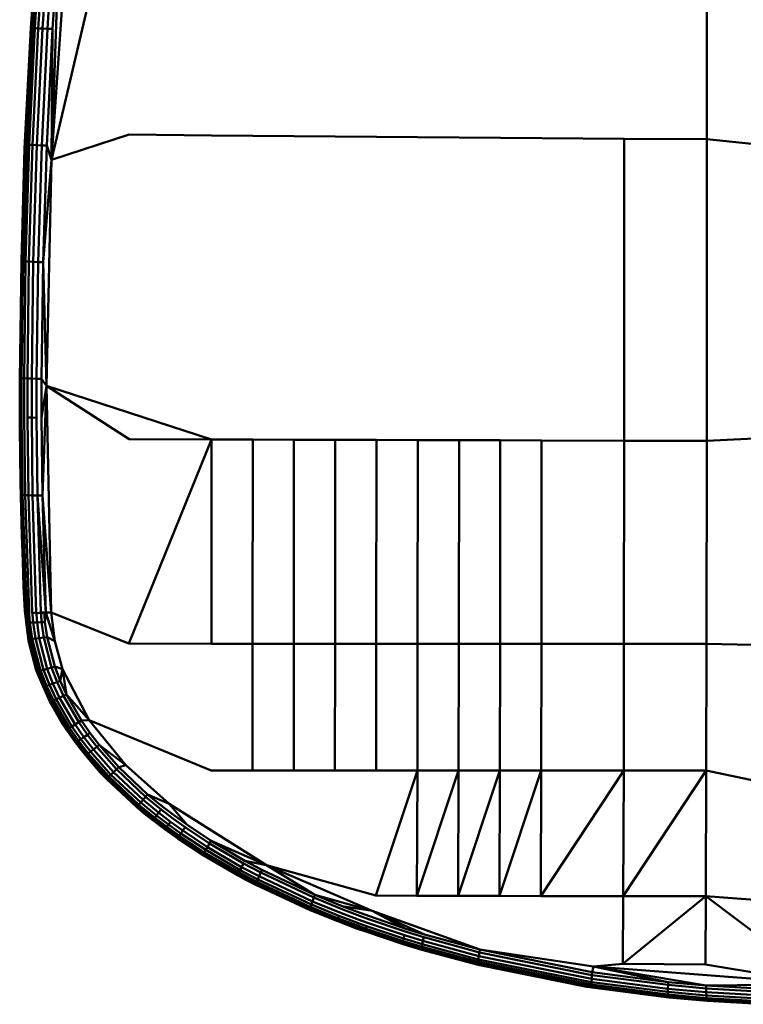
# Model space of a CAD drawing. Units: millimetres. Extents: x -281 to 950, y -726 to 805.
# Drawn here: x -281 to -163, y -726 to -566 of the extents above; entities that cross this region are included whole.
import ezdxf

# ---------------------------------------------------------------- set-up
doc = ezdxf.new("R2010")
doc.units = ezdxf.units.MM
doc.header["$LTSCALE"] = 0.75
doc.layers.add('Visible', color=7, linetype='Continuous', lineweight=50)

msp = doc.modelspace()

# ---------------------------------------------------------------- linework, layer by layer
at = {"layer": 'Visible'}
for p, q in [((-275.55, -588.31), (-270.55, -514.95)), ((-275.55, -588.31), (-262.95, -534.73)), ((-169.11, -584.98), (-169.11, -536.01)), ((-278.89, -566.92), (-277.68, -548)), ((-278.66, -566.92), (-277.44, -547.99)), ((-277.04, -548), (-278.25, -566.93)), ((-277.69, -566.95), (-276.48, -548.01)), ((-277, -566.98), (-275.78, -548.04)), ((-276.21, -567.01), (-274.99, -548.09)), ((-275.55, -588.31), (-274.16, -548.14)), ((-275.37, -567.05), (-274.16, -548.14)), ((-279.91, -586.5), (-278.89, -566.92)), ((-279.81, -585.86), (-278.89, -566.92)), ((-278.66, -566.92), (-279.58, -585.86)), ((-279.18, -585.88), (-278.25, -566.93)), ((-278.89, -566.92), (-278.66, -566.92)), ((-278.66, -566.92), (-278.25, -566.93)), ((-278.62, -585.9), (-277.69, -566.95)), ((-277.69, -566.95), (-278.25, -566.93)), ((-277.92, -585.93), (-277, -566.98)), ((-277, -566.98), (-277.69, -566.95)), ((-277.13, -585.96), (-276.21, -567.01)), ((-276.21, -567.01), (-277, -566.98)), ((-276.29, -585.99), (-275.37, -567.05)), ((-275.37, -567.05), (-276.21, -567.01)), ((-275.55, -588.31), (-275.37, -567.05)), ((-275.55, -588.31), (-262.95, -584.22)), ((-249.56, -584.35), (-262.95, -584.22)), ((-249.56, -584.35), (-242.86, -584.41)), ((-242.86, -584.41), (-236.16, -584.47)), ((-236.16, -584.47), (-229.46, -584.53)), ((-229.46, -584.53), (-222.76, -584.59)), ((-222.76, -584.59), (-216.05, -584.65)), ((-216.05, -584.65), (-209.35, -584.7)), ((-209.35, -584.7), (-202.65, -584.76)), ((-202.65, -584.76), (-195.94, -584.81)), ((-195.94, -584.81), (-182.53, -584.9)), ((-182.55, -633.96), (-182.53, -584.9)), ((-169.11, -584.98), (-182.53, -584.9)), ((-169.13, -633.99), (-169.11, -584.98)), ((-112.35, -590.91), (-169.11, -584.98)), ((-280.4, -604.8), (-279.81, -585.86)), ((-279.91, -586.5), (-280.4, -604.8)), ((-279.58, -585.86), (-280.17, -604.82)), ((-279.91, -586.65), (-279.92, -586.99)), ((-279.91, -586.5), (-279.81, -585.86)), ((-279.91, -586.65), (-279.91, -586.5)), ((-279.81, -585.86), (-279.58, -585.86)), ((-279.18, -585.88), (-279.77, -604.84)), ((-279.18, -585.88), (-279.58, -585.86)), ((-278.62, -585.9), (-279.22, -604.86)), ((-278.62, -585.9), (-279.18, -585.88)), ((-277.92, -585.93), (-278.62, -585.9)), ((-277.92, -585.93), (-278.52, -604.89)), ((-277.13, -585.96), (-277.92, -585.93)), ((-277.13, -585.96), (-277.74, -604.92)), ((-276.29, -585.99), (-277.13, -585.96)), ((-276.9, -604.94), (-276.29, -585.99)), ((-275.55, -588.31), (-276.29, -585.99)), ((-275.55, -588.31), (-276.9, -604.94)), ((-276.34, -625.07), (-275.55, -588.31)), ((-280.71, -624.06), (-280.4, -604.8)), ((-280.64, -623.74), (-280.4, -604.8)), ((-280.41, -623.78), (-280.17, -604.82)), ((-280.4, -604.8), (-280.17, -604.82)), ((-279.77, -604.84), (-280.17, -604.82)), ((-280.01, -623.81), (-279.77, -604.84)), ((-279.22, -604.86), (-279.77, -604.84)), ((-279.46, -623.84), (-279.22, -604.86)), ((-278.52, -604.89), (-279.22, -604.86)), ((-278.77, -623.87), (-278.52, -604.89)), ((-277.74, -604.92), (-278.52, -604.89)), ((-277.99, -623.89), (-277.74, -604.92)), ((-276.9, -604.94), (-277.74, -604.92)), ((-277.16, -623.9), (-276.9, -604.94)), ((-276.34, -625.07), (-276.9, -604.94)), ((-280.71, -624.06), (-280.47, -642.7)), ((-280.71, -624.06), (-280.63, -630.06)), ((-280.71, -624.06), (-280.71, -625.22)), ((-280.63, -630.06), (-280.64, -623.74)), ((-280.01, -623.81), (-280.41, -623.78)), ((-280.4, -630.1), (-280.41, -623.78)), ((-279.46, -623.84), (-280.01, -623.81)), ((-280.01, -630.14), (-280.01, -623.81)), ((-278.77, -623.87), (-279.46, -623.84)), ((-279.46, -630.17), (-279.46, -623.84)), ((-277.99, -623.89), (-278.77, -623.87)), ((-278.77, -630.2), (-278.77, -623.87)), ((-277.16, -623.9), (-277.99, -623.89)), ((-277.99, -630.22), (-277.99, -623.89)), ((-276.34, -625.07), (-277.16, -623.9)), ((-277.16, -630.23), (-277.16, -623.9)), ((-280.71, -625.22), (-280.71, -627.13)), ((-276.34, -625.07), (-277.16, -630.23)), ((-276.34, -625.07), (-277.02, -642.89)), ((-275.61, -661.88), (-276.34, -625.07)), ((-276.34, -625.07), (-249.57, -633.76)), ((-262.96, -633.71), (-276.34, -625.07)), ((-280.69, -631.77), (-280.71, -627.13)), ((-280.63, -630.06), (-280.47, -642.7)), ((-280.4, -630.1), (-280.24, -642.75)), ((-280.01, -630.14), (-279.85, -642.8)), ((-279.46, -630.17), (-279.3, -642.84)), ((-278.77, -630.2), (-279.46, -630.17)), ((-278.77, -630.2), (-278.62, -642.86)), ((-277.99, -630.22), (-278.77, -630.2)), ((-277.99, -630.22), (-277.85, -642.88)), ((-277.02, -642.89), (-277.16, -630.23)), ((-280.65, -636.32), (-280.69, -631.77)), ((-112.35, -631.05), (-169.13, -633.99)), ((-262.97, -666.94), (-249.57, -633.76)), ((-262.96, -633.71), (-249.57, -633.76)), ((-249.57, -633.76), (-249.59, -666.95)), ((-249.57, -633.76), (-242.87, -633.78)), ((-242.89, -666.95), (-242.87, -633.78)), ((-242.87, -633.78), (-236.17, -633.8)), ((-236.2, -666.95), (-236.17, -633.8)), ((-236.17, -633.8), (-229.47, -633.82)), ((-229.5, -666.96), (-229.47, -633.82)), ((-229.47, -633.82), (-222.77, -633.84)), ((-222.8, -666.96), (-222.77, -633.84)), ((-222.77, -633.84), (-216.07, -633.87)), ((-216.11, -666.97), (-216.07, -633.87)), ((-216.07, -633.87), (-209.37, -633.89)), ((-209.41, -666.97), (-209.37, -633.89)), ((-209.37, -633.89), (-202.67, -633.9)), ((-202.7, -666.97), (-202.67, -633.9)), ((-202.67, -633.9), (-195.97, -633.92)), ((-196, -666.98), (-195.97, -633.92)), ((-195.97, -633.92), (-182.55, -633.96)), ((-182.59, -666.98), (-182.55, -633.96)), ((-169.13, -633.99), (-182.55, -633.96)), ((-169.17, -666.99), (-169.13, -633.99)), ((-280.58, -640.78), (-280.65, -636.32)), ((-280.49, -645.13), (-280.58, -640.78)), ((-280.47, -642.7), (-280.24, -642.75)), ((-279.81, -661.68), (-280.47, -642.7)), ((-279.9, -661.6), (-280.47, -642.7)), ((-280.24, -642.75), (-279.85, -642.8)), ((-279.57, -661.75), (-280.24, -642.75)), ((-279.85, -642.8), (-279.3, -642.84)), ((-279.19, -661.82), (-279.85, -642.8)), ((-279.3, -642.84), (-278.62, -642.86)), ((-278.67, -661.86), (-279.3, -642.84)), ((-278.62, -642.86), (-277.85, -642.88)), ((-278.03, -661.89), (-278.62, -642.86)), ((-277.02, -642.89), (-277.85, -642.88)), ((-276.47, -661.9), (-277.85, -642.88)), ((-277.29, -661.91), (-277.85, -642.88)), ((-276.47, -661.9), (-277.02, -642.89)), ((-275.61, -661.88), (-277.02, -642.89)), ((-280.37, -649.39), (-280.49, -645.13)), ((-280.37, -649.39), (-280.23, -653.56)), ((-280.23, -653.56), (-280.08, -657.62)), ((-280.08, -657.62), (-279.9, -661.6)), ((-279.9, -661.6), (-279.8, -662.01)), ((-279.9, -661.6), (-279.69, -663.39)), ((-279.81, -661.84), (-279.81, -661.68)), ((-279.8, -662.01), (-279.81, -661.84)), ((-279.8, -662.01), (-279.69, -663.39)), ((-279.55, -662.08), (-279.8, -662.01)), ((-279.57, -661.75), (-279.56, -661.91)), ((-279.55, -662.08), (-279.57, -661.75)), ((-279.55, -662.08), (-279.56, -661.91)), ((-279.16, -662.14), (-279.55, -662.08)), ((-279.44, -663.45), (-279.55, -662.08)), ((-279.19, -661.82), (-279.17, -661.97)), ((-279.16, -662.14), (-279.19, -661.82)), ((-279.16, -662.14), (-279.17, -661.97)), ((-279.06, -663.49), (-279.16, -662.14)), ((-278.67, -661.86), (-278.65, -662.01)), ((-278.64, -662.18), (-278.67, -661.86)), ((-278.03, -661.89), (-278.65, -662.01)), ((-278.64, -662.18), (-278.65, -662.01)), ((-278.53, -663.5), (-278.64, -662.18)), ((-278.03, -661.89), (-278, -662.04)), ((-277.99, -662.2), (-278.03, -661.89)), ((-277.29, -661.91), (-278, -662.04)), ((-277.99, -662.2), (-278, -662.04)), ((-277.89, -663.5), (-277.99, -662.2)), ((-276.47, -661.9), (-277.29, -661.91)), ((-277.24, -662.21), (-277.29, -661.91)), ((-277.29, -661.91), (-277.25, -662.05)), ((-276.71, -662.05), (-277.29, -661.91)), ((-277.24, -662.21), (-277.25, -662.05)), ((-277.15, -663.47), (-277.24, -662.21)), ((-276.47, -661.9), (-276.71, -662.05)), ((-276.7, -662.2), (-276.71, -662.05)), ((-276.61, -663.44), (-276.7, -662.2)), ((-276.47, -661.9), (-276.61, -663.44)), ((-275.61, -661.88), (-276.47, -661.9)), ((-275.03, -666.55), (-276.47, -661.9)), ((-275.03, -666.55), (-275.61, -661.88)), ((-262.97, -666.94), (-275.61, -661.88)), ((-279.44, -663.45), (-279.69, -663.39)), ((-279.69, -663.39), (-279.3, -666.11)), ((-279.3, -666.49), (-279.69, -663.39)), ((-279.44, -663.45), (-279.06, -666.14)), ((-279.06, -663.49), (-279.44, -663.45)), ((-278.53, -663.5), (-279.06, -663.49)), ((-279.06, -663.49), (-278.68, -666.14)), ((-278.53, -663.5), (-278.16, -666.12)), ((-277.89, -663.5), (-278.53, -663.5)), ((-277.15, -663.47), (-277.89, -663.5)), ((-277.89, -663.5), (-277.53, -666.06)), ((-276.61, -663.44), (-277.15, -663.47)), ((-277.15, -663.47), (-276.8, -665.97)), ((-276.27, -665.89), (-276.61, -663.44)), ((-277.91, -671.38), (-279.3, -666.11)), ((-279.3, -666.11), (-279.06, -666.14)), ((-279.3, -666.49), (-279.3, -666.11)), ((-279.3, -666.49), (-277.91, -671.38)), ((-279.3, -666.49), (-278.02, -671.25)), ((-279.06, -666.14), (-278.68, -666.14)), ((-279.06, -666.14), (-277.68, -671.37)), ((-278.68, -666.14), (-278.16, -666.12)), ((-277.32, -671.31), (-278.68, -666.14)), ((-278.16, -666.12), (-277.53, -666.06)), ((-278.16, -666.12), (-276.83, -671.19)), ((-277.53, -666.06), (-276.8, -665.97)), ((-276.23, -671.03), (-277.53, -666.06)), ((-276.27, -665.89), (-276.8, -665.97)), ((-276.8, -665.97), (-275.53, -670.83)), ((-275.03, -670.68), (-276.27, -665.89)), ((-275.03, -666.55), (-276.27, -665.89)), ((-275.03, -666.55), (-273.74, -671.08)), ((-262.97, -666.94), (-249.59, -666.95)), ((-249.59, -666.95), (-242.89, -666.95)), ((-242.89, -666.95), (-242.91, -687.55)), ((-242.89, -666.95), (-236.2, -666.95)), ((-236.2, -666.95), (-236.22, -687.55)), ((-236.2, -666.95), (-229.5, -666.96)), ((-229.5, -666.96), (-229.53, -687.55)), ((-229.5, -666.96), (-222.8, -666.96)), ((-222.8, -666.96), (-222.84, -687.55)), ((-222.8, -666.96), (-216.11, -666.97)), ((-216.11, -666.97), (-216.14, -687.56)), ((-216.11, -666.97), (-209.41, -666.97)), ((-209.41, -666.97), (-209.44, -687.56)), ((-209.41, -666.97), (-202.7, -666.97)), ((-202.7, -666.97), (-202.74, -687.56)), ((-202.7, -666.97), (-196, -666.98)), ((-196, -666.98), (-196.04, -687.56)), ((-196, -666.98), (-182.59, -666.98)), ((-182.59, -666.98), (-182.63, -687.56)), ((-182.59, -666.98), (-169.17, -666.99)), ((-169.17, -666.99), (-169.21, -687.56)), ((-112.35, -668.14), (-169.17, -666.99)), ((-278.02, -671.25), (-276.93, -673.91)), ((-278.02, -671.25), (-277.91, -671.38)), ((-277.91, -671.38), (-277.68, -671.37)), ((-277.91, -671.38), (-276.93, -673.91)), ((-277.68, -671.37), (-277.32, -671.31)), ((-276.71, -673.88), (-277.68, -671.37)), ((-277.32, -671.31), (-276.83, -671.19)), ((-277.32, -671.31), (-276.36, -673.79)), ((-276.83, -671.19), (-276.23, -671.03)), ((-275.89, -673.64), (-276.83, -671.19)), ((-276.23, -671.03), (-275.53, -670.83)), ((-276.23, -671.03), (-275.31, -673.43)), ((-275.03, -670.68), (-275.53, -670.83)), ((-274.63, -673.18), (-275.53, -670.83)), ((-274.15, -672.99), (-275.03, -670.68)), ((-273.74, -671.08), (-275.03, -670.68)), ((-273.74, -671.08), (-274.15, -672.99)), ((-273.74, -671.08), (-273.12, -675.22)), ((-273.74, -671.08), (-269.44, -679.4)), ((-276.36, -673.79), (-275.89, -673.64)), ((-275.89, -673.64), (-275.31, -673.43)), ((-275.89, -673.64), (-274.8, -675.98)), ((-275.31, -673.43), (-274.63, -673.18)), ((-274.24, -675.73), (-275.31, -673.43)), ((-274.15, -672.99), (-274.63, -673.18)), ((-273.59, -675.44), (-274.63, -673.18)), ((-273.12, -675.22), (-274.15, -672.99)), ((-276.93, -673.91), (-276.71, -673.88)), ((-275.8, -676.34), (-276.93, -673.91)), ((-276.71, -673.88), (-276.36, -673.79)), ((-276.71, -673.88), (-275.59, -676.28)), ((-275.25, -676.16), (-276.36, -673.79)), ((-273.59, -675.44), (-273.12, -675.22)), ((-273.12, -675.22), (-270.69, -679.44)), ((-269.44, -679.4), (-273.12, -675.22)), ((-275.8, -676.34), (-275.59, -676.28)), ((-275.8, -676.34), (-273.14, -680.88)), ((-273.72, -680.09), (-275.8, -676.34)), ((-275.59, -676.28), (-275.25, -676.16)), ((-272.96, -680.8), (-275.59, -676.28)), ((-275.25, -676.16), (-274.8, -675.98)), ((-275.25, -676.16), (-272.65, -680.64)), ((-274.8, -675.98), (-274.24, -675.73)), ((-272.23, -680.39), (-274.8, -675.98)), ((-273.59, -675.44), (-274.24, -675.73)), ((-271.72, -680.08), (-274.24, -675.73)), ((-271.12, -679.71), (-273.59, -675.44)), ((-273.72, -680.09), (-273.14, -680.88)), ((-273.72, -680.09), (-271.64, -683.02)), ((-271.72, -680.08), (-272.23, -680.39)), ((-271.72, -680.08), (-271.12, -679.71)), ((-270.29, -682.14), (-271.72, -680.08)), ((-271.12, -679.71), (-270.69, -679.44)), ((-271.12, -679.71), (-269.72, -681.74)), ((-269.44, -679.4), (-270.69, -679.44)), ((-270.69, -679.44), (-269.3, -681.45)), ((-269.44, -679.4), (-263.48, -686.69)), ((-269.44, -679.4), (-249.6, -687.55)), ((-273.14, -680.88), (-272.96, -680.8)), ((-271.64, -683.02), (-273.14, -680.88)), ((-272.96, -680.8), (-272.65, -680.64)), ((-272.96, -680.8), (-271.47, -682.93)), ((-272.65, -680.64), (-272.23, -680.39)), ((-271.17, -682.75), (-272.65, -680.64)), ((-270.78, -682.48), (-272.23, -680.39)), ((-269.3, -681.45), (-269.72, -681.74)), ((-267.81, -683.39), (-269.3, -681.45)), ((-271.64, -683.02), (-271.47, -682.93)), ((-271.64, -683.02), (-270.04, -685.08)), ((-271.47, -682.93), (-271.17, -682.75)), ((-269.87, -684.97), (-271.47, -682.93)), ((-270.78, -682.48), (-271.17, -682.75)), ((-269.6, -684.78), (-271.17, -682.75)), ((-270.78, -682.48), (-270.29, -682.14)), ((-269.22, -684.49), (-270.78, -682.48)), ((-270.29, -682.14), (-269.72, -681.74)), ((-270.29, -682.14), (-268.75, -684.13)), ((-269.72, -681.74), (-268.21, -683.7)), ((-269.6, -684.78), (-269.87, -684.97)), ((-269.6, -684.78), (-269.22, -684.49)), ((-266.23, -688.56), (-269.6, -684.78)), ((-269.22, -684.49), (-268.75, -684.13)), ((-269.22, -684.49), (-265.89, -688.25)), ((-268.21, -683.7), (-268.75, -684.13)), ((-268.75, -684.13), (-265.46, -687.84)), ((-267.81, -683.39), (-268.21, -683.7)), ((-268.21, -683.7), (-264.97, -687.37)), ((-267.81, -683.39), (-264.61, -687.02)), ((-263.48, -686.69), (-267.81, -683.39)), ((-270.04, -685.08), (-269.87, -684.97)), ((-266.61, -688.91), (-270.04, -685.08)), ((-267.66, -687.88), (-270.04, -685.08)), ((-266.47, -688.79), (-269.87, -684.97)), ((-267.66, -687.88), (-266.61, -688.91)), ((-265.46, -687.84), (-265.89, -688.25)), ((-265.46, -687.84), (-264.97, -687.37)), ((-265.46, -687.84), (-260.69, -692.33)), ((-264.61, -687.02), (-264.97, -687.37)), ((-260.26, -691.82), (-264.97, -687.37)), ((-263.48, -686.69), (-264.61, -687.02)), ((-259.94, -691.44), (-264.61, -687.02)), ((-263.48, -686.69), (-256.46, -692.96)), ((-249.6, -687.55), (-242.91, -687.55)), ((-242.91, -687.55), (-236.22, -687.55)), ((-236.22, -687.55), (-229.53, -687.55)), ((-229.53, -687.55), (-222.84, -687.55)), ((-216.14, -687.56), (-222.89, -707.9)), ((-222.84, -687.55), (-216.14, -687.56)), ((-209.44, -687.56), (-216.2, -707.91)), ((-216.14, -687.56), (-216.2, -707.91)), ((-216.14, -687.56), (-209.44, -687.56)), ((-209.44, -687.56), (-209.5, -707.93)), ((-202.74, -687.56), (-209.5, -707.93)), ((-209.44, -687.56), (-202.74, -687.56)), ((-202.74, -687.56), (-202.8, -707.94)), ((-196.04, -687.56), (-202.8, -707.94)), ((-202.74, -687.56), (-196.04, -687.56)), ((-196.04, -687.56), (-196.1, -707.96)), ((-182.63, -687.56), (-196.1, -707.96)), ((-196.04, -687.56), (-182.63, -687.56)), ((-169.21, -687.56), (-182.69, -707.98)), ((-182.63, -687.56), (-182.69, -707.98)), ((-182.63, -687.56), (-169.21, -687.56)), ((-169.21, -687.56), (-169.27, -708)), ((-112.35, -699.5), (-169.21, -687.56)), ((-266.61, -688.91), (-266.47, -688.79)), ((-261.68, -693.52), (-266.61, -688.91)), ((-266.47, -688.79), (-266.23, -688.56)), ((-261.56, -693.37), (-266.47, -688.79)), ((-266.23, -688.56), (-265.89, -688.25)), ((-266.23, -688.56), (-261.36, -693.12)), ((-265.89, -688.25), (-261.06, -692.77)), ((-261.06, -692.77), (-261.36, -693.12)), ((-261.06, -692.77), (-260.69, -692.33)), ((-261.06, -692.77), (-258.51, -694.86)), ((-260.26, -691.82), (-260.69, -692.33)), ((-258.17, -694.41), (-260.69, -692.33)), ((-259.94, -691.44), (-260.26, -691.82)), ((-260.26, -691.82), (-257.76, -693.88)), ((-259.94, -691.44), (-257.46, -693.48)), ((-256.46, -692.96), (-259.94, -691.44)), ((-261.68, -693.52), (-261.56, -693.37)), ((-259.08, -695.64), (-261.68, -693.52)), ((-260.45, -694.59), (-261.68, -693.52)), ((-261.56, -693.37), (-261.36, -693.12)), ((-261.56, -693.37), (-258.97, -695.49)), ((-261.36, -693.12), (-258.78, -695.23)), ((-258.17, -694.41), (-258.51, -694.86)), ((-257.76, -693.88), (-258.17, -694.41)), ((-256.22, -695.9), (-258.17, -694.41)), ((-255.83, -695.35), (-257.76, -693.88)), ((-255.54, -694.95), (-257.46, -693.48)), ((-256.46, -692.96), (-253.6, -696.36)), ((-256.46, -692.96), (-240.65, -702.97)), ((-260.45, -694.59), (-259.08, -695.64)), ((-259.08, -695.64), (-258.97, -695.49)), ((-257.08, -697.15), (-259.08, -695.64)), ((-258.78, -695.23), (-258.97, -695.49)), ((-256.98, -697), (-258.97, -695.49)), ((-258.78, -695.23), (-258.51, -694.86)), ((-256.8, -696.73), (-258.78, -695.23)), ((-256.55, -696.36), (-258.51, -694.86)), ((-256.22, -695.9), (-256.55, -696.36)), ((-254.24, -697.32), (-256.22, -695.9)), ((-253.87, -696.77), (-255.83, -695.35)), ((-253.6, -696.36), (-255.54, -694.95)), ((-256.98, -697), (-257.08, -697.15)), ((-257.08, -697.15), (-255.05, -698.6)), ((-256.8, -696.73), (-256.98, -697)), ((-254.96, -698.44), (-256.98, -697)), ((-256.55, -696.36), (-256.8, -696.73)), ((-254.79, -698.17), (-256.8, -696.73)), ((-254.55, -697.79), (-256.55, -696.36)), ((-254.24, -697.32), (-254.55, -697.79)), ((-253.87, -696.77), (-254.24, -697.32)), ((-254.24, -697.32), (-250.2, -700)), ((-253.87, -696.77), (-249.87, -699.43)), ((-249.62, -699.01), (-253.6, -696.36)), ((-254.96, -698.44), (-255.05, -698.6)), ((-250.91, -701.32), (-255.05, -698.6)), ((-254.79, -698.17), (-254.96, -698.44)), ((-254.96, -698.44), (-250.84, -701.15)), ((-254.55, -697.79), (-254.79, -698.17)), ((-254.79, -698.17), (-250.7, -700.87)), ((-254.55, -697.79), (-250.48, -700.48)), ((-249.62, -699.01), (-249.87, -699.43)), ((-244.16, -702.24), (-249.62, -699.01)), ((-240.65, -702.97), (-249.62, -699.01)), ((-250.7, -700.87), (-250.84, -701.15)), ((-250.7, -700.87), (-250.48, -700.48)), ((-245.09, -704.15), (-250.7, -700.87)), ((-250.48, -700.48), (-250.2, -700)), ((-250.48, -700.48), (-244.91, -703.75)), ((-250.2, -700), (-249.87, -699.43)), ((-244.67, -703.25), (-250.2, -700)), ((-249.87, -699.43), (-244.38, -702.66)), ((-250.91, -701.32), (-250.84, -701.15)), ((-250.91, -701.32), (-245.26, -704.61)), ((-245.21, -704.44), (-250.84, -701.15)), ((-240.65, -702.97), (-244.16, -702.24)), ((-241.37, -703.73), (-244.16, -702.24)), ((-245.09, -704.15), (-244.91, -703.75)), ((-244.91, -703.75), (-244.67, -703.25)), ((-242.07, -705.26), (-244.91, -703.75)), ((-244.67, -703.25), (-244.38, -702.66)), ((-244.67, -703.25), (-241.84, -704.75)), ((-241.57, -704.16), (-244.38, -702.66)), ((-241.57, -704.16), (-241.37, -703.73)), ((-241.37, -703.73), (-232.77, -707.79)), ((-240.65, -702.97), (-232.77, -707.79)), ((-240.65, -702.97), (-223.46, -710.39)), ((-240.65, -702.97), (-222.89, -707.9)), ((-245.26, -704.61), (-245.21, -704.44)), ((-243.99, -705.32), (-245.26, -704.61)), ((-242.38, -706.12), (-245.26, -704.61)), ((-245.21, -704.44), (-245.09, -704.15)), ((-242.34, -705.95), (-245.21, -704.44)), ((-245.09, -704.15), (-242.23, -705.66)), ((-243.99, -705.32), (-242.38, -706.12)), ((-242.34, -705.95), (-242.23, -705.66)), ((-242.23, -705.66), (-242.07, -705.26)), ((-233.46, -709.76), (-242.23, -705.66)), ((-242.07, -705.26), (-241.84, -704.75)), ((-242.07, -705.26), (-233.33, -709.35)), ((-241.57, -704.16), (-241.84, -704.75)), ((-233.16, -708.83), (-241.84, -704.75)), ((-232.94, -708.23), (-241.57, -704.16)), ((-242.38, -706.12), (-242.34, -705.95)), ((-233.55, -710.24), (-242.38, -706.12)), ((-242.34, -705.95), (-233.53, -710.06)), ((-233.16, -708.83), (-233.33, -709.35)), ((-233.16, -708.83), (-232.94, -708.23)), ((-228.71, -710.65), (-233.16, -708.83)), ((-232.94, -708.23), (-232.77, -707.79)), ((-232.94, -708.23), (-228.52, -710.05)), ((-232.77, -707.79), (-228.37, -709.6)), ((-223.46, -710.39), (-232.77, -707.79)), ((-222.89, -707.9), (-216.2, -707.91)), ((-209.5, -707.93), (-216.2, -707.91)), ((-209.5, -707.93), (-202.8, -707.94)), ((-196.1, -707.96), (-202.8, -707.94)), ((-182.69, -707.98), (-196.1, -707.96)), ((-182.75, -719.01), (-182.69, -707.98)), ((-169.27, -708), (-182.75, -719.01)), ((-169.27, -708), (-182.69, -707.98)), ((-169.27, -708), (-169.32, -719.07)), ((-169.27, -708), (-150.43, -722.28)), ((-112.35, -712.16), (-169.27, -708)), ((-233.55, -710.24), (-233.53, -710.06)), ((-233.55, -710.24), (-229.04, -712.06)), ((-233.53, -710.06), (-233.46, -709.76)), ((-229.04, -711.89), (-233.53, -710.06)), ((-233.46, -709.76), (-233.33, -709.35)), ((-233.46, -709.76), (-228.98, -711.59)), ((-228.87, -711.17), (-233.33, -709.35)), ((-225.55, -711.17), (-228.52, -710.05)), ((-228.37, -709.6), (-225.41, -710.72)), ((-223.46, -710.39), (-228.37, -709.6)), ((-223.46, -710.39), (-217.99, -713.28)), ((-223.46, -710.39), (-215, -714.2)), ((-223.46, -710.39), (-205.99, -716.66)), ((-229.04, -711.89), (-228.98, -711.59)), ((-229.04, -711.89), (-226.02, -713.02)), ((-229.04, -712.06), (-229.04, -711.89)), ((-226.02, -713.2), (-229.04, -712.06)), ((-226.03, -713.23), (-229.04, -712.06)), ((-228.87, -711.17), (-228.98, -711.59)), ((-225.97, -712.72), (-228.98, -711.59)), ((-225.88, -712.31), (-228.87, -711.17)), ((-228.71, -710.65), (-225.74, -711.79)), ((-224.24, -712.33), (-225.74, -711.79)), ((-225.55, -711.17), (-224.07, -711.71)), ((-225.41, -710.72), (-223.93, -711.26)), ((-224.07, -711.71), (-218.1, -713.73)), ((-217.99, -713.28), (-223.93, -711.26)), ((-226.03, -713.23), (-224.51, -713.74)), ((-224.51, -713.57), (-226.02, -713.02)), ((-224.51, -713.74), (-226.02, -713.2)), ((-224.47, -713.27), (-225.97, -712.72)), ((-225.88, -712.31), (-224.38, -712.85)), ((-224.51, -713.57), (-224.47, -713.27)), ((-224.51, -713.74), (-224.51, -713.57)), ((-218.46, -715.59), (-224.51, -713.57)), ((-224.47, -713.27), (-224.38, -712.85)), ((-224.47, -713.27), (-218.43, -715.29)), ((-218.36, -714.87), (-224.38, -712.85)), ((-224.24, -712.33), (-218.25, -714.35)), ((-215, -714.2), (-217.99, -713.28)), ((-218.45, -715.77), (-224.51, -713.74)), ((-218.46, -715.59), (-218.43, -715.29)), ((-218.36, -714.87), (-218.43, -715.29)), ((-215.4, -716.22), (-218.43, -715.29)), ((-218.25, -714.35), (-218.36, -714.87)), ((-215.34, -715.8), (-218.36, -714.87)), ((-215.24, -715.27), (-218.25, -714.35)), ((-215.11, -714.65), (-218.1, -713.73)), ((-215.24, -715.27), (-215.34, -715.8)), ((-215.11, -714.65), (-215.24, -715.27)), ((-206.17, -717.74), (-215.24, -715.27)), ((-206.07, -717.12), (-215.11, -714.65)), ((-205.99, -716.66), (-215, -714.2)), ((-218.46, -715.59), (-215.43, -716.52)), ((-218.45, -715.77), (-218.46, -715.59)), ((-215.41, -716.69), (-218.45, -715.77)), ((-215.4, -716.22), (-215.43, -716.52)), ((-215.41, -716.69), (-215.43, -716.52)), ((-206.28, -718.98), (-215.43, -716.52)), ((-206.25, -719.16), (-215.41, -716.69)), ((-215.34, -715.8), (-215.4, -716.22)), ((-206.28, -718.68), (-215.4, -716.22)), ((-206.24, -718.26), (-215.34, -715.8)), ((-205.99, -716.66), (-206.07, -717.12)), ((-187.55, -719.39), (-205.99, -716.66)), ((-187.74, -720.34), (-205.99, -716.66)), ((-206.24, -718.26), (-206.28, -718.68)), ((-206.17, -717.74), (-206.24, -718.26)), ((-187.84, -721.94), (-206.24, -718.26)), ((-206.07, -717.12), (-206.17, -717.74)), ((-187.82, -721.42), (-206.17, -717.74)), ((-187.78, -720.8), (-206.07, -717.12)), ((-206.28, -718.68), (-206.28, -718.98)), ((-187.84, -722.36), (-206.28, -718.68)), ((-206.28, -718.98), (-206.25, -719.16)), ((-187.81, -722.66), (-206.28, -718.98)), ((-206.25, -719.16), (-187.76, -722.83)), ((-188.59, -722.72), (-206.25, -719.16)), ((-187.55, -719.39), (-187.74, -720.34)), ((-187.55, -719.39), (-182.75, -719.01)), ((-150.43, -722.28), (-187.55, -719.39)), ((-187.55, -719.39), (-169.21, -722.51)), ((-187.55, -719.39), (-175.42, -721.95)), ((-182.75, -719.01), (-169.32, -719.07)), ((-150.43, -722.28), (-169.32, -719.07)), ((-187.82, -721.42), (-187.84, -721.94)), ((-187.78, -720.8), (-187.82, -721.42)), ((-187.82, -721.42), (-175.45, -723.03)), ((-187.74, -720.34), (-187.78, -720.8)), ((-187.78, -720.8), (-175.43, -722.41)), ((-175.42, -721.95), (-187.74, -720.34)), ((-188.59, -722.72), (-175.31, -724.43)), ((-188.59, -722.72), (-187.76, -722.83)), ((-187.84, -721.94), (-175.44, -723.56)), ((-187.84, -721.94), (-187.84, -722.36)), ((-187.84, -722.36), (-175.41, -723.97)), ((-187.84, -722.36), (-187.81, -722.66)), ((-187.81, -722.66), (-175.37, -724.27)), ((-187.81, -722.66), (-187.76, -722.83)), ((-187.76, -722.83), (-175.31, -724.43)), ((-175.45, -723.03), (-175.43, -722.41)), ((-175.45, -723.03), (-169.21, -723.6)), ((-175.44, -723.56), (-175.45, -723.03)), ((-175.42, -721.95), (-175.43, -722.41)), ((-169.22, -722.97), (-175.43, -722.41)), ((-169.21, -722.51), (-175.42, -721.95)), ((-169.22, -722.97), (-169.21, -722.51)), ((-169.22, -722.97), (-169.21, -723.6)), ((-159.83, -723.53), (-169.22, -722.97)), ((-150.43, -722.28), (-169.21, -722.51)), ((-169.21, -722.51), (-159.84, -723.06)), ((-175.41, -723.97), (-175.44, -723.56)), ((-175.44, -723.56), (-169.19, -724.12)), ((-175.41, -723.97), (-169.16, -724.54)), ((-175.37, -724.27), (-175.41, -723.97)), ((-175.37, -724.27), (-169.11, -724.84)), ((-175.37, -724.27), (-175.31, -724.43)), ((-169.05, -725), (-175.31, -724.43)), ((-159.81, -724.15), (-169.21, -723.6)), ((-169.19, -724.12), (-169.21, -723.6)), ((-169.19, -724.12), (-159.77, -724.68)), ((-169.16, -724.54), (-169.19, -724.12)), ((-169.16, -724.54), (-169.11, -724.84)), ((-159.72, -725.1), (-169.16, -724.54)), ((-159.67, -725.4), (-169.11, -724.84)), ((-169.05, -725), (-169.11, -724.84)), ((-169.05, -725), (-159.6, -725.56))]:
    msp.add_line(p, q, dxfattribs=at)

doc.saveas('drawing.dxf')
